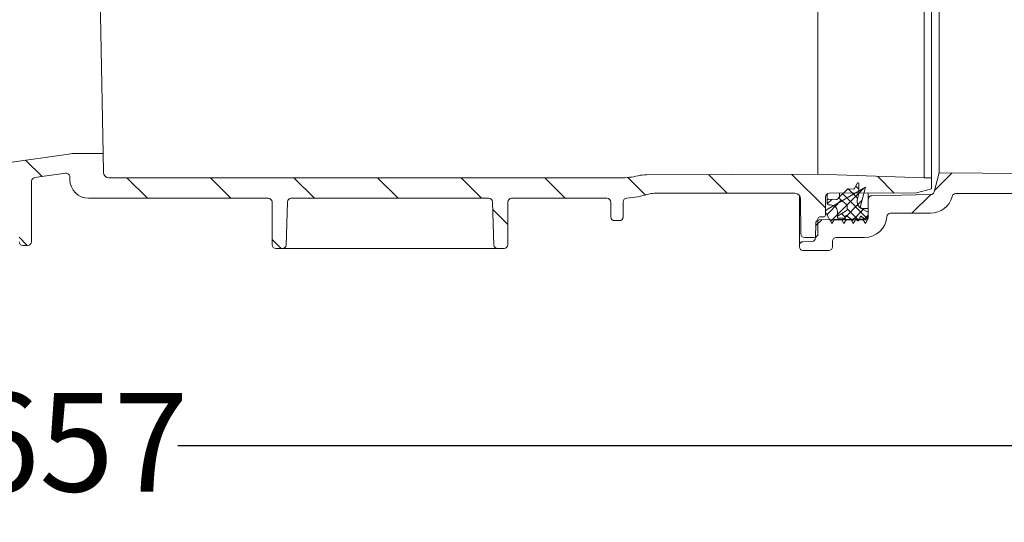
# Model space of a CAD drawing. Units: millimetres. Extents: x 361 to 1215, y 253 to 828.
# Drawn here: x 770 to 1035, y 253 to 388 of the extents above; entities that cross this region are included whole.
import ezdxf

# ---------------------------------------------------------------- set-up
doc = ezdxf.new("R2010")
doc.units = ezdxf.units.MM
doc.header["$LTSCALE"] = 5
doc.layers.add('MAßLINIE_MAßZEICHNUNGEN', color=7, linetype='Continuous')
doc.styles.add('SLDTEXTSTYLE0', font='TXT', dxfattribs={"width": 0.7})
doc.dimstyles.new('SLDDIMSTYLE0', dxfattribs={"dimtxt": 26.458333, "dimasz": 17.5, "dimexe": 0, "dimexo": 0.0625, "dimgap": 6.614583, "dimtad": 0, "dimdec": 0, "dimrnd": 1e-09, "dimzin": 12, "dimdsep": 46, "dimtxsty": 'SLDTEXTSTYLE0', "dimsah": 1, "dimcen": 0.09, "dimadec": 0, "dimazin": 3, "dimtfac": 1, "dimtdec": 0, "dimtofl": 0, "dimtmove": 0, "dimatfit": 3, "dimfxl": 0, "dimfrac": 2, "dimtolj": 1, "dimtzin": 12, "dimarcsym": 0})

# ---------------------------------------------------------------- blocks, each defined once
blk = doc.blocks.new('_D_2')
at = {"layer": 'MAßLINIE_MAßZEICHNUNGEN', "color": 7}
for p, q in [((455.74, 344.83), (455.74, 269.02)), ((1112.82, 339.5), (1112.82, 269.02)), ((455.74, 274.02), (755.5, 274.02)), ((1112.82, 274.02), (812.72, 274.02))]:
    blk.add_line(p, q, dxfattribs=at)
for points in [[(455.74, 274.02), (473.24, 266.52), (473.24, 281.52)], [(1112.82, 274.02), (1095.32, 281.52), (1095.32, 266.52)]]:
    blk.add_solid(points, dxfattribs=at)
at = {"layer": 'MAßLINIE_MAßZEICHNUNGEN', "color": 7, "insert": (755.5, 288.18), "char_height": 26.458, "attachment_point": 1, "style": 'SLDTEXTSTYLE0'}
blk.add_mtext('657', dxfattribs=at)

msp = doc.modelspace()

# ---------------------------------------------------------------- hatches: boundary and pattern name
at = {"linetype": 'Continuous', "lineweight": 18}
h = msp.add_hatch(dxfattribs=at)
h.set_pattern_fill('ANSI31', scale=5, angle=90, style=0)
edge = h.paths.add_edge_path(flags=0)
edge.add_arc((774.46, 345.01), 1, 98, 179.75, ccw=False)
edge.add_line((774.32, 346), (782.6, 347.17))
edge.add_arc((782.74, 346.18), 1, 0, 98, ccw=False)
edge.add_line((783.74, 346.18), (783.74, 345.45))
edge.add_arc((788.74, 345.45), 5, 180, 270)
edge.add_line((788.74, 340.45), (837.05, 340.45))
edge.add_arc((837.05, 339.45), 1, 0.25, 90, ccw=False)
edge.add_line((838.05, 339.45), (838.1, 327.94))
edge.add_arc((839.1, 327.95), 1, 180.25, 270)
edge.add_line((839.1, 326.95), (840.81, 326.95))
edge.add_arc((840.81, 327.95), 1, 270, 358)
edge.add_line((841.81, 327.91), (842.21, 339.48))
edge.add_arc((843.21, 339.45), 1, 90, 178, ccw=False)
edge.add_line((843.21, 340.45), (896.28, 340.45))
edge.add_arc((896.28, 339.45), 1, 2, 90, ccw=False)
edge.add_line((897.28, 339.48), (897.68, 327.91))
edge.add_arc((898.68, 327.95), 1, 182, 270)
edge.add_line((898.68, 326.95), (900.38, 326.95))
edge.add_arc((900.38, 327.95), 1, 270, 359.75)
edge.add_line((901.38, 327.94), (901.43, 339.45))
edge.add_arc((902.43, 339.45), 1, 90, 179.75, ccw=False)
edge.add_line((902.43, 340.45), (928.05, 340.45))
edge.add_arc((928.05, 339.45), 1, 0.25, 90, ccw=False)
edge.add_line((929.05, 339.45), (929.07, 335.44))
edge.add_arc((930.07, 335.45), 1, 180.25, 270)
edge.add_line((930.07, 334.45), (931.42, 334.45))
edge.add_arc((931.42, 335.45), 1, 270, 359.75)
edge.add_line((932.42, 335.44), (932.43, 339.51))
edge.add_arc((933.43, 339.5), 1, 93.7307, 179.75, ccw=False)
edge.add_arc((931.71, 365.95), 25.5, 273.7307, 287.1108)
edge.add_arc((940.68, 336.8), 5, 90, 107.1108, ccw=False)
edge.add_line((940.68, 341.8), (978.54, 341.8))
edge.add_arc((978.54, 340.3), 1.5, 0.5, 90, ccw=False)
edge.add_line((980.04, 340.31), (980.12, 330.94))
edge.add_arc((981.12, 330.95), 1, 180.5, 270)
edge.add_line((981.12, 329.95), (983.74, 329.95))
edge.add_arc((983.74, 330.95), 1, 270, 360)
edge.add_line((984.74, 330.95), (984.74, 334.95))
edge.add_arc((985.24, 334.95), 0.5, 90, 180, ccw=False)
edge.add_line((985.24, 335.45), (986.24, 335.45))
edge.add_arc((986.24, 335.95), 0.5, 270, 360)
edge.add_line((986.74, 335.95), (986.74, 340.8))
edge.add_arc((987.74, 340.8), 1, 90, 180, ccw=False)
edge.add_line((987.74, 341.8), (1011.24, 341.9))
edge.add_line((1011.24, 341.9), (1015.24, 342.99))
edge.add_line((1015.24, 342.99), (1015.24, 345.93))
edge.add_line((1015.24, 345.93), (1013.24, 345.95))
edge.add_line((1013.24, 345.95), (984.7, 346.9))
edge.add_line((984.7, 346.9), (938.7, 346.78))
edge.add_arc((938.73, 336.78), 10, 90.1448, 103.533)
edge.add_arc((931.71, 365.95), 20, 270, 283.533, ccw=False)
edge.add_line((931.71, 345.95), (794.23, 345.95))
edge.add_arc((794.23, 347.45), 1.5, 181, 270, ccw=False)
edge.add_line((792.73, 347.42), (792.64, 352.45))
edge.add_line((792.64, 352.45), (784.52, 352.45))
edge.add_arc((784.52, 348.45), 4, 90, 98)
edge.add_line((783.97, 352.41), (766.36, 349.93))
edge.add_arc((759.4, 399.45), 50, 270, 278, ccw=False)
edge.add_line((759.4, 349.45), (589.16, 349.45))
edge.add_arc((589.16, 350.95), 1.5, 181, 270, ccw=False)
edge.add_line((587.66, 350.92), (587.56, 356.95))
edge.add_line((587.56, 356.95), (529.24, 356.44))
edge.add_line((529.24, 356.44), (529.24, 352.99))
edge.add_line((529.24, 352.99), (533.24, 351.9))
edge.add_line((533.24, 351.9), (556.74, 351.8))
edge.add_arc((556.74, 350.8), 1, 0, 90, ccw=False)
edge.add_line((557.74, 350.8), (557.74, 345.95))
edge.add_arc((558.24, 345.95), 0.5, 180, 270)
edge.add_line((558.24, 345.45), (559.24, 345.45))
edge.add_arc((559.24, 344.95), 0.5, 0, 90, ccw=False)
edge.add_line((559.74, 344.95), (559.74, 340.95))
edge.add_arc((560.74, 340.95), 1, 180, 270)
edge.add_line((560.74, 339.95), (563.45, 339.95))
edge.add_arc((563.45, 340.95), 1, 270, 359.5)
edge.add_line((564.45, 340.94), (564.52, 348.82))
edge.add_arc((567.52, 348.8), 3, 90, 179.5, ccw=False)
edge.add_line((567.52, 351.8), (581.17, 351.8))
edge.add_arc((581.17, 350.8), 1, 1, 90, ccw=False)
edge.add_line((582.17, 350.82), (582.22, 347.88))
edge.add_arc((586.22, 347.95), 4, 181, 270)
edge.add_line((586.22, 343.95), (597.04, 343.95))
edge.add_arc((597.04, 342.95), 1, 0.25, 90, ccw=False)
edge.add_line((598.04, 342.95), (598.1, 327.94))
edge.add_arc((599.1, 327.95), 1, 180.25, 270)
edge.add_line((599.1, 326.95), (600.68, 326.95))
edge.add_arc((600.68, 327.95), 1, 270, 358)
edge.add_line((601.68, 327.91), (602.21, 342.98))
edge.add_arc((603.21, 342.95), 1, 90, 178, ccw=False)
edge.add_line((603.21, 343.95), (626.63, 343.95))
edge.add_line((626.63, 343.95), (626.63, 343.65))
edge.add_line((626.63, 343.65), (627.24, 343.65))
edge.add_line((627.24, 343.65), (627.24, 343.95))
edge.add_line((627.24, 343.95), (634.47, 343.95))
edge.add_line((634.47, 343.95), (634.47, 343.65))
edge.add_line((634.47, 343.65), (635.09, 343.65))
edge.add_line((635.09, 343.65), (635.09, 343.95))
edge.add_line((635.09, 343.95), (637.01, 343.95))
edge.add_line((637.01, 343.95), (637.01, 343.65))
edge.add_line((637.01, 343.65), (637.63, 343.65))
edge.add_line((637.63, 343.65), (637.63, 343.95))
edge.add_line((637.63, 343.95), (639.86, 343.95))
edge.add_line((639.86, 343.95), (639.86, 343.65))
edge.add_line((639.86, 343.65), (640.47, 343.65))
edge.add_line((640.47, 343.65), (640.47, 343.95))
edge.add_line((640.47, 343.95), (656.28, 343.95))
edge.add_arc((656.28, 342.95), 1, 2, 90, ccw=False)
edge.add_line((657.28, 342.98), (657.8, 327.91))
edge.add_arc((658.8, 327.95), 1, 182, 270)
edge.add_line((658.8, 326.95), (660.38, 326.95))
edge.add_arc((660.38, 327.95), 1, 270, 359.75)
edge.add_line((661.38, 327.94), (661.45, 342.95))
edge.add_arc((662.45, 342.95), 1, 90, 179.75, ccw=False)
edge.add_line((662.45, 343.95), (715.04, 343.95))
edge.add_arc((715.04, 342.95), 1, 0.25, 90, ccw=False)
edge.add_line((716.04, 342.95), (716.1, 328.79))
edge.add_arc((717.1, 328.8), 1, 180.25, 270)
edge.add_line((717.1, 327.8), (718.39, 327.8))
edge.add_arc((718.39, 328.8), 1, 270, 359.75)
edge.add_line((719.39, 328.79), (719.45, 342.95))
edge.add_arc((720.45, 342.95), 1, 90, 179.75, ccw=False)
edge.add_line((720.45, 343.95), (755.91, 343.95))
edge.add_arc((755.91, 397.95), 54, 270, 278)
edge.add_line((763.43, 344.47), (768.89, 345.24))
edge.add_arc((769.03, 344.25), 1, 0.25, 98, ccw=False)
edge.add_line((770.03, 344.26), (770.1, 328.79))
edge.add_arc((771.1, 328.8), 1, 180.25, 270)
edge.add_line((771.1, 327.8), (772.39, 327.8))
edge.add_arc((772.39, 328.8), 1, 270, 359.75)
edge.add_line((773.39, 328.79), (773.46, 345.02))
h = msp.add_hatch(dxfattribs=at)
h.set_pattern_fill('ANSI31', scale=5, style=0)
edge = h.paths.add_edge_path(flags=0)
edge.add_line((1112.82, 346.58), (1017.3, 347.25))
edge.add_line((1017.3, 347.25), (1015.94, 342.18))
edge.add_arc((1014.97, 342.43), 1, 271, 345, ccw=False)
edge.add_line((1014.99, 341.43), (999.23, 341.16))
edge.add_arc((999.24, 340.16), 1, 91, 180)
edge.add_line((998.24, 340.16), (998.24, 335.91))
edge.add_arc((997.24, 335.91), 1, 271, 360, ccw=False)
edge.add_line((997.26, 334.91), (985.1, 334.69))
edge.add_arc((985.12, 333.69), 1, 91, 179.4271)
edge.add_line((984.12, 333.7), (984.08, 329.88))
edge.add_arc((983.08, 329.89), 1, 272, 359.4271, ccw=False)
edge.add_line((983.11, 328.89), (980.71, 328.81))
edge.add_arc((980.74, 327.81), 1, 92, 180)
edge.add_line((979.74, 327.81), (979.74, 327.45))
edge.add_arc((980.74, 327.45), 1, 180, 270)
edge.add_line((980.74, 326.45), (987.65, 326.45))
edge.add_arc((987.65, 327.45), 1, 270, 360)
edge.add_line((988.65, 327.45), (988.65, 328.95))
edge.add_arc((989.65, 328.95), 1, 90, 180, ccw=False)
edge.add_line((989.65, 329.95), (997.26, 329.95))
edge.add_arc((997.26, 335.95), 6, 270, 355.904)
edge.add_arc((1004.24, 335.45), 1, 90, 175.904, ccw=False)
edge.add_line((1004.24, 336.45), (1014.98, 336.45))
edge.add_arc((1014.98, 342.45), 6, 270, 345)
edge.add_line((1020.77, 340.89), (1020.79, 340.96))
edge.add_arc((1021.75, 340.7), 1, 90.0685, 165, ccw=False)
edge.add_line((1021.75, 341.7), (1105.41, 341.8))
edge.add_line((1105.41, 341.8), (1112.82, 344.5))
edge.add_line((1112.82, 344.5), (1112.82, 346.58))
h = msp.add_hatch(dxfattribs=at)
h.set_pattern_fill('LINE', scale=0.625, angle=135, style=0)
edge = h.paths.add_edge_path(flags=0)
edge.add_line((995.27, 344.46), (994.62, 343.22))
edge.add_arc((994.18, 343.45), 0.5, 268, 332.5, ccw=False)
edge.add_line((994.16, 342.95), (992.95, 342.99))
edge.add_arc((992.93, 342.49), 0.5, 88, 135)
edge.add_line((992.58, 342.84), (990.54, 340.81))
edge.add_arc((991.54, 340.78), 1, 178.3191, 232)
edge.add_line((990.93, 339.99), (992.35, 338.88))
edge.add_arc((992.04, 338.48), 0.5, 0, 52, ccw=False)
edge.add_line((992.54, 338.48), (992.54, 337.49))
edge.add_arc((992.04, 337.49), 0.5, 300.1318, 360, ccw=False)
edge.add_line((992.29, 337.06), (989.94, 335.7))
edge.add_line((989.94, 335.7), (989.94, 335.14))
edge.add_line((989.94, 335.14), (991.38, 335.14))
edge.add_arc((991.38, 335.04), 0.1, 31.8313, 90, ccw=False)
edge.add_line((991.46, 335.09), (991.65, 334.79))
edge.add_arc((991.82, 334.9), 0.2, 211.8313, 348)
edge.add_line((992.01, 334.86), (992.19, 335.67))
edge.add_arc((992.38, 335.63), 0.2, 50.1948, 168, ccw=False)
edge.add_line((992.51, 335.78), (993.92, 334.6))
edge.add_arc((994.05, 334.76), 0.2, 230.1948, 348)
edge.add_line((994.25, 334.72), (994.29, 334.92))
edge.add_arc((994.49, 334.88), 0.2, 53.0782, 168, ccw=False)
edge.add_line((994.61, 335.04), (995.41, 334.44))
edge.add_arc((995.53, 334.6), 0.2, 233.0782, 337.9805)
edge.add_line((995.71, 334.52), (996.11, 335.51))
edge.add_arc((996.3, 335.44), 0.2, 50, 157.9805, ccw=False)
edge.add_line((996.43, 335.59), (997.49, 334.7))
edge.add_line((997.49, 334.7), (997.74, 334.7))
edge.add_arc((997.74, 335.2), 0.5, 270, 360)
edge.add_line((998.24, 335.2), (998.24, 336.75))
edge.add_line((998.24, 336.75), (996.33, 337.72))
edge.add_arc((997.24, 339.5), 2, 165, 243, ccw=False)
edge.add_line((995.31, 340.02), (995.74, 341.63))
edge.add_line((995.74, 341.63), (995.74, 344.35))
edge.add_arc((995.49, 344.35), 0.25, 0, 152.5)
h = msp.add_hatch(dxfattribs=at)
h.set_pattern_fill('LINE', scale=0.625, angle=45, style=0)
edge = h.paths.add_edge_path(flags=0)
edge.add_arc((996.62, 338.2), 0.5, 165.1667, 270, ccw=False)
edge.add_line((996.14, 338.33), (997.5, 343.45))
edge.add_line((997.5, 343.45), (986.99, 337.34))
edge.add_arc((987.24, 336.91), 0.5, 120.1667, 180)
edge.add_line((986.74, 336.91), (986.74, 336.7))
edge.add_line((986.74, 336.7), (988.47, 333.7))
edge.add_line((988.47, 333.7), (989.05, 334.7))
edge.add_line((989.05, 334.7), (991.12, 334.7))
edge.add_line((991.12, 334.7), (991.7, 333.7))
edge.add_line((991.7, 333.7), (992.28, 334.7))
edge.add_line((992.28, 334.7), (993.62, 334.7))
edge.add_line((993.62, 334.7), (994.2, 333.7))
edge.add_line((994.2, 333.7), (994.78, 334.7))
edge.add_line((994.78, 334.7), (996.89, 334.7))
edge.add_line((996.89, 334.7), (997.47, 333.7))
edge.add_line((997.47, 333.7), (998.24, 335.04))
edge.add_line((998.24, 335.04), (998.24, 337.7))
edge.add_line((998.24, 337.7), (996.62, 337.7))
h = msp.add_hatch(dxfattribs=at)
h.set_pattern_fill('LINE', scale=0.625, angle=45, style=0)
edge = h.paths.add_edge_path(flags=0)
edge.add_arc((989.64, 340.61), 0.5, 268, 315, ccw=False)
edge.add_line((989.63, 340.11), (987.55, 340.19))
edge.add_arc((987.54, 339.89), 0.3, 88, 180)
edge.add_line((987.24, 339.89), (987.24, 339))
edge.add_arc((987.54, 339), 0.3, 180, 270)
edge.add_line((987.54, 338.7), (988.14, 338.7))
edge.add_arc((988.14, 336.9), 1.8, 0, 90, ccw=False)
edge.add_line((989.94, 336.9), (989.94, 335.7))
edge.add_line((989.94, 335.7), (992.29, 337.06))
edge.add_arc((992.04, 337.49), 0.5, 300.1318, 360)
edge.add_line((992.54, 337.49), (992.54, 338.48))
edge.add_arc((992.04, 338.48), 0.5, 0, 52)
edge.add_line((992.35, 338.88), (990.93, 339.99))
edge.add_arc((991.54, 340.78), 1, 178.3191, 232, ccw=False)
edge.add_line((990.54, 340.81), (990, 340.26))

# ---------------------------------------------------------------- linework, layer by layer
at = {"color": 7, "linetype": 'Continuous', "lineweight": 18}
for p, q in [((792.64, 352.45), (790.02, 502.45)), ((1013.24, 497.95), (1013.24, 345.95)), ((1015.24, 497.97), (1015.24, 345.93)), ((1017.3, 347.25), (1017.3, 496.65)), ((984.7, 472.2), (984.7, 346.9)), ((783.97, 352.41), (766.36, 349.93)), ((784.52, 352.45), (792.64, 352.45)), ((792.64, 352.45), (792.73, 347.42)), ((774.32, 346), (782.6, 347.17)), ((984.7, 346.9), (938.7, 346.78)), ((1013.24, 345.95), (984.7, 346.9)), ((1015.94, 342.18), (1017.3, 347.25)), ((1017.3, 347.25), (1112.82, 346.58)), ((773.39, 328.79), (773.46, 345.02)), ((783.74, 346.18), (783.74, 345.45)), ((931.71, 345.95), (794.23, 345.95)), ((995.27, 344.46), (994.62, 343.22)), ((995.74, 341.63), (995.74, 344.35)), ((1013.24, 345.95), (1015.24, 345.93)), ((1015.24, 345.93), (1015.24, 342.99)), ((978.54, 341.8), (940.68, 341.8)), ((986.99, 337.34), (997.5, 343.45)), ((987.24, 339.89), (987.24, 341.66)), ((1011.24, 341.9), (987.74, 341.8)), ((992.58, 342.84), (990.54, 340.81)), ((990.54, 340.81), (990.54, 341.81)), ((994.16, 342.95), (992.95, 342.99)), ((995.31, 340.02), (995.74, 341.63)), ((997.5, 343.45), (996.14, 338.33)), ((998.24, 340.16), (998.24, 341.84)), ((999.23, 341.16), (1014.99, 341.43)), ((1011.24, 341.9), (1015.24, 342.99)), ((1021.75, 341.7), (1105.41, 341.8)), ((837.05, 340.45), (788.74, 340.45)), ((838.05, 339.45), (838.1, 327.94)), ((841.81, 327.91), (842.21, 339.48)), ((896.28, 340.45), (843.21, 340.45)), ((897.28, 339.48), (897.68, 327.91)), ((901.38, 327.94), (901.43, 339.45)), ((928.05, 340.45), (902.43, 340.45)), ((929.07, 335.44), (929.05, 339.45)), ((932.42, 335.44), (932.43, 339.51)), ((979.74, 327.81), (979.74, 341.2)), ((980.12, 330.94), (980.04, 340.31)), ((986.74, 335.95), (986.74, 340.8)), ((987.24, 339.89), (987.24, 339)), ((987.54, 338.7), (988.14, 338.7)), ((989.63, 340.11), (987.55, 340.19)), ((990.54, 340.81), (990, 340.26)), ((990.93, 339.99), (992.35, 338.88)), ((998.24, 335.91), (998.24, 340.16)), ((1020.79, 340.96), (1020.77, 340.89)), ((986.74, 336.7), (986.74, 336.91)), ((988.47, 333.7), (986.74, 336.7)), ((992.29, 337.06), (989.94, 335.7)), ((989.94, 336.9), (989.94, 335.7)), ((992.54, 338.48), (992.54, 337.49)), ((998.24, 336.75), (996.33, 337.72)), ((996.62, 337.7), (998.24, 337.7)), ((998.24, 337.7), (998.24, 335.04)), ((998.24, 335.2), (998.24, 336.75)), ((1014.98, 336.45), (1004.24, 336.45)), ((930.07, 334.45), (931.42, 334.45)), ((984.08, 329.88), (984.12, 333.7)), ((984.74, 330.95), (984.74, 334.95)), ((985.1, 334.69), (997.26, 334.91)), ((985.24, 335.45), (986.24, 335.45)), ((989.05, 334.7), (988.47, 333.7)), ((991.12, 334.7), (989.05, 334.7)), ((989.94, 335.7), (989.94, 335.14)), ((989.94, 335.14), (991.38, 335.14)), ((991.7, 333.7), (991.12, 334.7)), ((991.46, 335.09), (991.65, 334.79)), ((992.28, 334.7), (991.7, 333.7)), ((992.01, 334.86), (992.19, 335.67)), ((993.62, 334.7), (992.28, 334.7)), ((992.51, 335.78), (993.92, 334.6)), ((994.2, 333.7), (993.62, 334.7)), ((994.78, 334.7), (994.2, 333.7)), ((994.25, 334.72), (994.29, 334.92)), ((994.61, 335.04), (995.41, 334.44)), ((996.89, 334.7), (994.78, 334.7)), ((995.71, 334.52), (996.11, 335.51)), ((996.43, 335.59), (997.49, 334.7)), ((997.47, 333.7), (996.89, 334.7)), ((998.24, 335.04), (997.47, 333.7)), ((997.49, 334.7), (997.74, 334.7)), ((983.11, 328.89), (980.71, 328.81)), ((981.12, 329.95), (983.74, 329.95)), ((988.65, 328.95), (988.65, 327.45)), ((997.26, 329.95), (989.65, 329.95)), ((772.39, 327.8), (771.1, 327.8)), ((839.1, 326.95), (840.81, 326.95)), ((895.91, 326.95), (843.58, 326.95)), ((898.68, 326.95), (900.38, 326.95)), ((979.74, 327.81), (979.74, 327.45)), ((980.74, 326.45), (987.65, 326.45))]:
    msp.add_line(p, q, dxfattribs=at)
for centre, radius, start, end in [((784.52, 348.45), 4, 90, 98), ((782.74, 346.18), 1, 0, 98), ((794.23, 347.45), 1.5, 181, 270), ((938.73, 336.78), 10, 90.1448, 103.533), ((774.46, 345.01), 1, 98, 179.75), ((788.74, 345.45), 5, 180, 270), ((931.71, 365.95), 20, 270, 283.533), ((995.49, 344.35), 0.25, 0, 152.5), ((931.71, 365.95), 25.5, 273.7307, 287.1108), ((940.68, 336.8), 5, 90, 107.1108), ((978.54, 340.3), 1.5, 0.5, 90), ((987.74, 340.8), 1, 90, 180), ((992.93, 342.49), 0.5, 88, 135), ((994.18, 343.45), 0.5, 268, 332.5), ((1014.97, 342.43), 1, 271, 345), ((1021.75, 340.7), 1, 90.0685, 165), ((837.05, 339.45), 1, 0.25, 90), ((843.21, 339.45), 1, 90, 178), ((896.28, 339.45), 1, 2, 90), ((902.43, 339.45), 1, 90, 179.75), ((928.05, 339.45), 1, 0.25, 90), ((933.43, 339.5), 1, 93.7307, 179.75), ((987.54, 339.89), 0.3, 88, 180), ((987.54, 339), 0.3, 180, 270), ((988.14, 336.9), 1.8, 0, 90), ((989.64, 340.61), 0.5, 268, 315), ((991.54, 340.78), 1, 178.3191, 232), ((992.04, 338.48), 0.5, 0, 52), ((997.24, 339.5), 2, 165, 243), ((999.24, 340.16), 1, 91, 180), ((1014.98, 342.45), 6, 270, 345), ((987.24, 336.91), 0.5, 120.1667, 180), ((992.04, 337.49), 0.5, 300.1318, 0), ((996.62, 338.2), 0.5, 165.1667, 270), ((1004.24, 335.45), 1, 90, 175.904), ((930.07, 335.45), 1, 180.25, 270), ((931.42, 335.45), 1, 270, 359.75), ((985.12, 333.69), 1, 91, 179.4271), ((985.24, 334.95), 0.5, 90, 180), ((986.24, 335.95), 0.5, 270, 0), ((991.38, 335.04), 0.1, 31.8313, 90), ((991.82, 334.9), 0.2, 211.8313, 348), ((992.38, 335.63), 0.2, 50.1948, 168), ((994.05, 334.76), 0.2, 230.1948, 348), ((994.49, 334.88), 0.2, 53.0782, 168), ((995.53, 334.6), 0.2, 233.0782, 337.9805), ((996.3, 335.44), 0.2, 50, 157.9805), ((997.24, 335.91), 1, 271, 0), ((997.26, 335.95), 6, 270, 355.904), ((997.74, 335.2), 0.5, 270, 0), ((981.12, 330.95), 1, 180.5, 270), ((983.74, 330.95), 1, 270, 0), ((771.1, 328.8), 1, 180.25, 270), ((772.39, 328.8), 1, 270, 359.75), ((980.74, 327.81), 1, 92, 180), ((983.08, 329.89), 1, 272, 359.4271), ((989.65, 328.95), 1, 90, 180), ((839.1, 327.95), 1, 180.25, 270), ((840.81, 327.95), 1, 270, 358), ((898.68, 327.95), 1, 182, 270), ((900.38, 327.95), 1, 270, 359.75), ((980.74, 327.45), 1, 180, 270), ((987.65, 327.45), 1, 270, 0)]:
    msp.add_arc(centre, radius, start, end, dxfattribs=at)
for points, knots in [([(843.58, 326.95), (843.34, 326.95), (842.77, 326.95), (841.93, 326.95), (841.18, 326.95), (840.92, 326.95), (840.81, 326.95)], [0, 0, 0, 0, 0.1971421, 0.4787738, 0.7604911, 1, 1, 1, 1]), ([(898.68, 326.95), (898.61, 326.95), (898.44, 326.95), (897.81, 326.95), (896.92, 326.95), (896.25, 326.95), (895.91, 326.95)], [0, 0, 0, 0, 0.1660366, 0.4438998, 0.7219542, 1, 1, 1, 1])]:
    msp.add_open_spline(points, degree=3, knots=knots, dxfattribs=at)

# ---------------------------------------------------------------- dimensions: what is measured, and where the dimension line sits
at = {"layer": 'MAßLINIE_MAßZEICHNUNGEN', "color": 7}
dim = msp.add_linear_dim(base=(455.74, 274.02), p1=(1112.82, 344.5), p2=(455.74, 349.83), dimstyle='SLDDIMSTYLE0', dxfattribs=at)
dim.commit()
dim.dimension.update_dxf_attribs({"geometry": '_D_2', "text_midpoint": (784.11, 274.02), "dimtype": 160})

doc.saveas('drawing.dxf')
